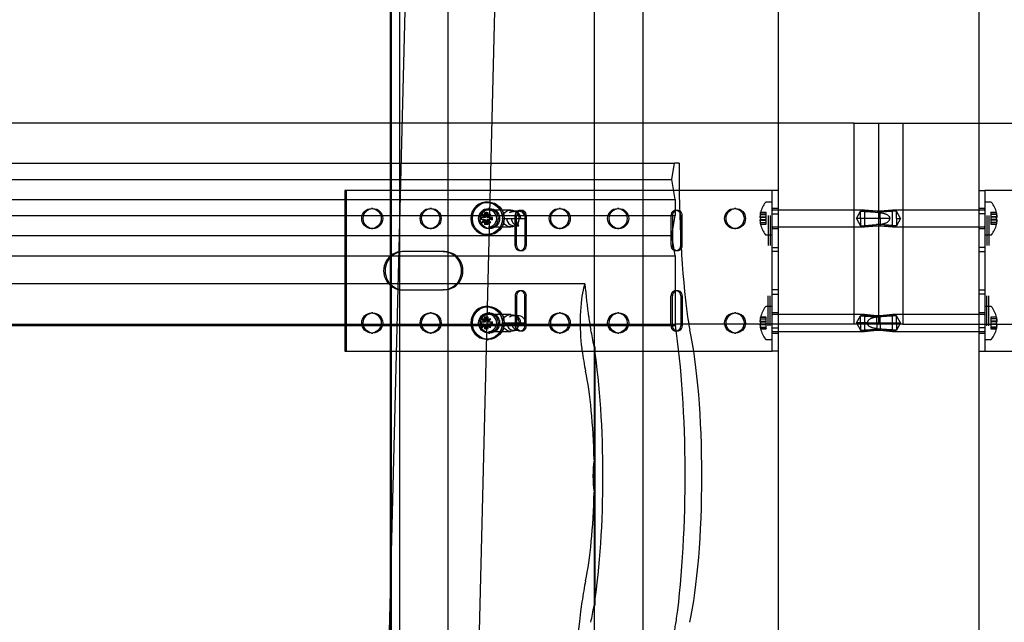
# Model space of a CAD drawing. Units: millimetres. Extents: x -2 to 568, y 1 to 287.
# Drawn here: x 407 to 420, y 71 to 78 of the extents above; entities that cross this region are included whole.
import ezdxf
from ezdxf.lldxf.tags import DXFTag

# ---------------------------------------------------------------- set-up
doc = ezdxf.new("R2010")
doc.units = ezdxf.units.MM
for name, color, linetype in [('306500199_HARJAL', 7, 'Continuous'), ('Default', 7, 'Continuous'), ('HARJALAUD', 7, 'Continuous'), ('JON_REAKIVI', 7, 'Continuous'), ('JONAKER_HARJAKIV', 7, 'Continuous'), ('MITTEHINGAV_HARJ', 7, 'Continuous'), ('PUIDUKRUVI_-4_2X', 7, 'Continuous'), ('ROOV_50X50_01', 7, 'Continuous'), ('SARIKAS', 7, 'Continuous'), ('TUULUTUSLIIST', 7, 'Continuous')]:
    doc.layers.add(name, color=color, linetype=linetype)
tags = doc.linetypes.add('HIDDEN2', pattern=[4.7625, 3.175, -1.5875]).pattern_tags.tags
tags[6:7] = [DXFTag(74, 4), DXFTag(75, 0), DXFTag(340, '0'), DXFTag(46, 0.0), DXFTag(50, 0.0), DXFTag(44, 0.0), DXFTag(45, 0.0)]
tags[4:5] = [DXFTag(74, 4), DXFTag(75, 0), DXFTag(340, '0'), DXFTag(46, 0.0), DXFTag(50, 0.0), DXFTag(44, 0.0), DXFTag(45, 0.0)]

# ---------------------------------------------------------------- blocks, each defined once
blk = doc.blocks.new('SE')
at = {"layer": '306500199_HARJAL', "color": 7, "linetype": 'HIDDEN2'}
for p, q in [((411.365, 76.288), (411.365, 74.288)), ((416.63, 76.288), (411.365, 76.288)), ((411.383, 76.288), (411.383, 74.288)), ((416.687, 76.288), (416.63, 76.288)), ((416.762, 76.288), (416.687, 76.288)), ((416.687, 74.288), (416.687, 76.288)), ((419.262, 76.288), (419.337, 76.288)), ((419.337, 76.288), (419.337, 74.288)), ((419.394, 76.288), (419.337, 76.288)), ((424.659, 76.288), (419.394, 76.288)), ((411.717, 76.063), (411.699, 76.063)), ((412.445, 76.063), (412.427, 76.063)), ((413.172, 76.063), (413.154, 76.063)), ((413.567, 76.038), (413.548, 76.038)), ((414.052, 76.063), (414.034, 76.063)), ((414.78, 76.063), (414.761, 76.063)), ((415.507, 76.038), (415.489, 76.038)), ((416.235, 76.063), (416.217, 76.063)), ((416.762, 76.063), (416.687, 76.063)), ((419.337, 76.063), (419.262, 76.063)), ((413.488, 75.601), (413.488, 75.976)), ((413.506, 75.601), (413.506, 75.976)), ((413.609, 75.976), (413.609, 75.601)), ((413.627, 75.976), (413.627, 75.601)), ((415.428, 75.976), (415.428, 75.601)), ((415.447, 75.976), (415.447, 75.601)), ((415.55, 75.601), (415.55, 75.976)), ((415.568, 75.601), (415.568, 75.976)), ((416.638, 75.976), (416.638, 75.601)), ((416.665, 75.976), (416.665, 75.601)), ((416.687, 75.997), (416.762, 75.997)), ((419.337, 75.997), (419.262, 75.997)), ((419.36, 75.976), (419.36, 75.601)), ((419.386, 75.976), (419.386, 75.601)), ((411.699, 75.813), (411.717, 75.813)), ((412.427, 75.813), (412.445, 75.813)), ((413.154, 75.813), (413.172, 75.813)), ((414.034, 75.813), (414.052, 75.813)), ((414.761, 75.813), (414.78, 75.813)), ((416.217, 75.813), (416.235, 75.813)), ((416.687, 75.813), (416.762, 75.813)), ((419.262, 75.813), (419.337, 75.813)), ((412.59, 75.526), (412.081, 75.526)), ((412.608, 75.526), (412.59, 75.526)), ((413.548, 75.538), (413.567, 75.538)), ((415.489, 75.538), (415.507, 75.538)), ((416.687, 75.579), (416.762, 75.579)), ((416.762, 75.526), (416.687, 75.526)), ((419.337, 75.579), (419.262, 75.579)), ((419.262, 75.526), (419.337, 75.526)), ((412.081, 75.051), (412.59, 75.051)), ((412.608, 75.051), (412.59, 75.051)), ((413.567, 75.038), (413.548, 75.038)), ((415.507, 75.038), (415.489, 75.038)), ((416.762, 75.051), (416.687, 75.051)), ((419.262, 75.051), (419.337, 75.051)), ((413.488, 74.976), (413.488, 74.601)), ((413.506, 74.976), (413.506, 74.601)), ((413.609, 74.601), (413.609, 74.976)), ((413.627, 74.601), (413.627, 74.976)), ((415.428, 74.601), (415.428, 74.976)), ((415.447, 74.601), (415.447, 74.976)), ((415.55, 74.976), (415.55, 74.601)), ((415.568, 74.976), (415.568, 74.601)), ((416.638, 74.601), (416.638, 74.976)), ((416.665, 74.601), (416.665, 74.976)), ((416.687, 74.997), (416.762, 74.997)), ((419.337, 74.997), (419.262, 74.997)), ((419.36, 74.601), (419.36, 74.976)), ((419.386, 74.601), (419.386, 74.976)), ((411.717, 74.763), (411.699, 74.763)), ((412.445, 74.763), (412.427, 74.763)), ((413.172, 74.763), (413.154, 74.763)), ((414.052, 74.763), (414.034, 74.763)), ((414.78, 74.763), (414.761, 74.763)), ((416.235, 74.763), (416.217, 74.763)), ((416.762, 74.763), (416.687, 74.763)), ((419.337, 74.763), (419.262, 74.763)), ((416.687, 74.579), (416.762, 74.579)), ((419.337, 74.579), (419.262, 74.579)), ((411.699, 74.513), (411.717, 74.513)), ((412.427, 74.513), (412.445, 74.513)), ((413.154, 74.513), (413.172, 74.513)), ((413.548, 74.538), (413.567, 74.538)), ((414.034, 74.513), (414.052, 74.513)), ((414.761, 74.513), (414.78, 74.513)), ((415.489, 74.538), (415.507, 74.538)), ((416.217, 74.513), (416.235, 74.513)), ((416.687, 74.513), (416.762, 74.513)), ((419.262, 74.513), (419.337, 74.513)), ((411.365, 74.288), (416.63, 74.288)), ((416.63, 74.288), (416.687, 74.288)), ((416.762, 74.288), (416.687, 74.288)), ((419.262, 74.288), (419.337, 74.288)), ((419.337, 74.288), (419.394, 74.288)), ((419.394, 74.288), (424.659, 74.288))]:
    blk.add_line(p, q, dxfattribs=at)
for centre, major_axis in [((411.699, 75.938), (0, 0.125)), ((411.717, 75.938), (0, 0.125)), ((412.427, 75.938), (0, -0.125)), ((412.445, 75.938), (0, -0.125)), ((413.154, 75.938), (0, -0.125)), ((413.172, 75.938), (0, -0.125)), ((414.034, 75.938), (0, -0.125)), ((414.052, 75.938), (0, -0.125)), ((414.761, 75.938), (0, -0.125)), ((414.78, 75.938), (0, -0.125)), ((416.217, 75.938), (0, 0.125)), ((416.235, 75.938), (0, 0.125)), ((411.699, 74.638), (0, 0.125)), ((411.717, 74.638), (0, 0.125)), ((412.427, 74.638), (0, -0.125)), ((412.445, 74.638), (0, -0.125)), ((413.154, 74.638), (0, -0.125)), ((413.172, 74.638), (0, -0.125)), ((414.034, 74.638), (0, -0.125)), ((414.052, 74.638), (0, -0.125)), ((414.761, 74.638), (0, -0.125)), ((414.78, 74.638), (0, -0.125)), ((416.217, 74.638), (0, 0.125)), ((416.235, 74.638), (0, 0.125))]:
    blk.add_ellipse(centre, major_axis=major_axis, ratio=0.970296, dxfattribs=at)
for centre, major_axis, start_param, end_param in [((413.548, 75.976), (0, -0.0625), 1.570796, 4.712389), ((413.567, 75.976), (0, -0.0625), 1.570796, 4.712389), ((415.489, 75.976), (0, -0.0625), 1.570796, 4.712389), ((415.507, 75.976), (0, -0.0625), 1.570796, 4.712389), ((412.081, 75.288), (0, 0.238), 0, 3.141593), ((412.099, 75.288), (0, 0.238), 0, 3.141593), ((412.59, 75.288), (0, -0.237), 0, 3.141593), ((412.608, 75.288), (0, -0.237), 0, 3.141593), ((413.548, 75.601), (0, 0.0625), 1.570796, 4.712389), ((413.567, 75.601), (0, 0.0625), 1.570796, 4.712389), ((415.489, 75.601), (0, 0.0625), 1.570796, 4.712389), ((415.507, 75.601), (0, 0.0625), 1.570796, 4.712389), ((413.548, 74.976), (0, -0.0625), 1.570796, 4.712389), ((413.567, 74.976), (0, -0.0625), 1.570796, 4.712389), ((415.489, 74.976), (0, -0.0625), 1.570796, 4.712389), ((415.507, 74.976), (0, -0.0625), 1.570796, 4.712389), ((413.548, 74.601), (0, 0.0625), 1.570796, 4.712389), ((413.567, 74.601), (0, 0.0625), 1.570796, 4.712389), ((415.489, 74.601), (0, 0.0625), 1.570796, 4.712389), ((415.507, 74.601), (0, 0.0625), 1.570796, 4.712389)]:
    blk.add_ellipse(centre, major_axis=major_axis, ratio=0.970296, start_param=start_param, end_param=end_param, dxfattribs=at)
at = {"layer": 'HARJALAUD', "color": 7, "linetype": 'HIDDEN2'}
for p, q in [((416.762, 270.875), (416.762, 69.72)), ((419.262, 270.875), (419.262, 70.157))]:
    blk.add_line(p, q, dxfattribs=at)
at = {"layer": 'JON_REAKIVI', "color": 7, "linetype": 'Continuous'}
for p, q in [((404.771, 76.625), (412.07, 76.625)), ((404.597, 76.425), (412.065, 76.425)), ((404.38, 76.175), (412.059, 76.175)), ((404.207, 75.975), (412.054, 75.975)), ((404.003, 75.725), (412.047, 75.725)), ((403.823, 75.475), (412.041, 75.475)), ((395.365, 74.625), (412.02, 74.625)), ((395.369, 74.608), (412.02, 74.608))]:
    blk.add_line(p, q, dxfattribs=at)
at = {"layer": 'JON_REAKIVI', "color": 7, "linetype": 'HIDDEN2'}
for p, q in [((412.07, 76.625), (415.471, 76.625)), ((415.438, 76.425), (415.471, 76.625)), ((415.53, 76.625), (415.471, 76.625)), ((412.065, 76.425), (415.438, 76.425)), ((415.48, 76.175), (415.438, 76.425)), ((412.059, 76.175), (415.48, 76.175)), ((415.48, 76.175), (415.48, 75.975)), ((412.054, 75.975), (415.48, 75.975)), ((415.438, 75.725), (415.48, 75.975)), ((412.047, 75.725), (415.438, 75.725)), ((415.48, 75.475), (415.438, 75.725)), ((412.041, 75.475), (415.48, 75.475)), ((415.48, 75.475), (415.48, 74.625)), ((414.356, 75.125), (403.572, 75.125)), ((414.356, 75.125), (414.34, 75.073)), ((412.02, 74.625), (415.48, 74.625)), ((412.02, 74.608), (415.484, 74.608)), ((414.47, 74.344), (414.47, 72.935)), ((414.474, 71.147), (414.474, 74.318)), ((414.485, 71.136), (414.485, 74.329)), ((414.47, 72.531), (414.47, 71.121))]:
    blk.add_line(p, q, dxfattribs=at)
blk.add_arc((416.028, 72.733), 1.571, 172.6082, 187.3918, dxfattribs=at)
for centre, major_axis, start_param, end_param in [((415.994, 76.483), (0, 2.787), 1.519541, 2.258951), ((414.381, 74.637), (0, -0.5), 3.650206, 5.392074), ((414.761, 76.483), (0, -2.787), -1.062183, -0.882642), ((414.532, 75.348), (0, -1), -0.882642, -0.652213), ((415.764, 75.348), (0, -1), -0.882642, -0.652213), ((414.199, 72.733), (0, 2.29), -0.79056, -0.652213), ((415.703, 76.483), (0, -2.29), -0.625154, -0.611758), ((415.14, 72.733), (0, -2.787), 0.882642, 2.308715), ((415.431, 72.733), (0, 2.29), 3.793805, 5.630973), ((414.761, 76.483), (0, -3.437), -0.891112, -0.882642), ((414.532, 75.348), (0, -1.65), -0.882642, -0.652213), ((414.199, 72.733), (0, -2.29), 0.806201, 2.335392), ((414.199, 72.733), (0, 1.64), 4.835919, 5.630973), ((414.199, 72.733), (0, -1.64), 0.652213, 1.447266), ((414.532, 70.118), (0, 1.65), 0.652213, 0.882642), ((414.761, 68.983), (0, 3.437), 0.882642, 2.258951), ((414.199, 72.733), (0, -2.29), 0.652213, 0.79056), ((415.37, 71.598), (0, -1), 0.652213, 0.882642)]:
    blk.add_ellipse(centre, major_axis=major_axis, ratio=0.16661, start_param=start_param, end_param=end_param, dxfattribs=at)
for points, knots in [([(414.474, 74.318), (414.475, 74.318), (414.476, 74.318), (414.477, 74.319), (414.478, 74.319), (414.479, 74.319), (414.48, 74.32), (414.481, 74.32), (414.482, 74.321), (414.483, 74.322), (414.483, 74.324), (414.484, 74.325), (414.484, 74.327), (414.485, 74.329), (414.485, 74.331), (414.484, 74.333), (414.483, 74.335), (414.482, 74.337), (414.481, 74.339), (414.48, 74.34), (414.479, 74.341), (414.478, 74.341), (414.477, 74.342), (414.476, 74.343), (414.474, 74.343), (414.473, 74.343), (414.472, 74.344), (414.471, 74.344), (414.471, 74.344), (414.47, 74.344), (414.47, 74.344)], [0, 0, 0, 0, 0.068522, 0.068522, 0.068522, 0.136441, 0.136441, 0.136441, 0.234107, 0.234107, 0.234107, 0.372419, 0.372419, 0.372419, 0.54858, 0.54858, 0.54858, 0.725993, 0.725993, 0.725993, 0.82826, 0.82826, 0.82826, 0.908046, 0.908046, 0.908046, 0.973558, 0.973558, 0.973558, 1, 1, 1, 1]), ([(414.47, 71.121), (414.471, 71.121), (414.472, 71.122), (414.473, 71.122), (414.474, 71.122), (414.475, 71.123), (414.476, 71.123), (414.478, 71.124), (414.479, 71.125), (414.48, 71.126), (414.481, 71.127), (414.482, 71.128), (414.483, 71.13), (414.484, 71.132), (414.484, 71.134), (414.485, 71.136), (414.485, 71.138), (414.484, 71.14), (414.483, 71.142), (414.483, 71.143), (414.482, 71.144), (414.481, 71.145), (414.48, 71.145), (414.479, 71.146), (414.478, 71.146), (414.477, 71.147), (414.477, 71.147), (414.476, 71.147), (414.475, 71.147), (414.475, 71.147), (414.474, 71.147)], [0, 0, 0, 0, 0.069067, 0.069067, 0.069067, 0.137561, 0.137561, 0.137561, 0.234757, 0.234757, 0.234757, 0.371053, 0.371053, 0.371053, 0.545965, 0.545965, 0.545965, 0.722309, 0.722309, 0.722309, 0.826391, 0.826391, 0.826391, 0.906499, 0.906499, 0.906499, 0.971497, 0.971497, 0.971497, 1, 1, 1, 1])]:
    blk.add_open_spline(points, degree=3, knots=knots, dxfattribs=at)
at = {"layer": 'JONAKER_HARJAKIV', "color": 7, "linetype": 'HIDDEN2'}
blk.add_line((413.413, 85.949), (413.011, 69.717), dxfattribs=at)
at = {"layer": 'JONAKER_HARJAKIV', "color": 7, "linetype": 'Continuous'}
blk.add_line((411.824, 66.713), (412.261, 84.366), dxfattribs=at)
at = {"layer": 'MITTEHINGAV_HARJ', "color": 7, "linetype": 'HIDDEN2'}
for p, q in [((411.948, 67.334), (411.948, 257.125)), ((411.936, 67.331), (411.936, 76.625))]:
    blk.add_line(p, q, dxfattribs=at)
at = {"layer": 'MITTEHINGAV_HARJ', "color": 7, "linetype": 'Continuous'}
blk.add_line((411.936, 76.625), (411.936, 80.12), dxfattribs=at)
at = {"layer": 'PUIDUKRUVI_-4_2X', "color": 7, "linetype": 'HIDDEN2'}
for p, q in [((413.154, 76.143), (413.136, 76.143)), ((416.687, 76.143), (416.612, 76.143)), ((419.412, 76.143), (419.337, 76.143)), ((413.433, 76.043), (413.157, 76.043)), ((413.523, 76.028), (413.418, 76.011)), ((413.529, 76.028), (413.47, 76.028)), ((413.504, 76.021), (413.473, 76.035)), ((417.837, 76.043), (416.697, 76.043)), ((417.737, 75.938), (417.789, 76.028)), ((417.789, 76.028), (418.034, 76.011)), ((417.789, 75.938), (417.789, 76.028)), ((418.034, 76.028), (417.789, 76.028)), ((417.837, 76.043), (417.837, 75.833)), ((417.99, 76.028), (417.837, 76.043)), ((418.235, 76.028), (417.99, 76.011)), ((418.187, 76.043), (418.034, 76.028)), ((418.034, 75.938), (418.034, 76.028)), ((418.235, 76.028), (418.034, 76.028)), ((418.187, 75.833), (418.187, 76.043)), ((419.327, 76.043), (418.187, 76.043)), ((418.287, 75.938), (418.235, 76.028)), ((418.235, 75.938), (418.235, 76.028)), ((413.05, 75.953), (413.098, 75.953)), ((413.098, 75.924), (413.05, 75.924)), ((413.07, 75.989), (413.087, 75.989)), ((413.123, 75.959), (413.087, 75.989)), ((413.087, 75.989), (413.117, 75.953)), ((413.117, 75.924), (413.087, 75.887)), ((413.087, 75.887), (413.123, 75.918)), ((413.098, 75.953), (413.117, 75.953)), ((413.098, 75.924), (413.117, 75.924)), ((413.104, 75.959), (413.123, 75.959)), ((413.104, 75.918), (413.123, 75.918)), ((413.105, 76.009), (413.123, 76.009)), ((413.137, 76.011), (413.119, 76.011)), ((413.123, 76.009), (413.123, 75.959)), ((413.123, 75.918), (413.123, 75.867)), ((413.132, 75.959), (413.151, 75.959)), ((413.132, 75.918), (413.151, 75.918)), ((413.133, 76.009), (413.151, 76.009)), ((413.137, 75.953), (413.188, 75.953)), ((413.188, 75.924), (413.137, 75.924)), ((413.151, 75.959), (413.151, 76.009)), ((413.187, 75.989), (413.151, 75.959)), ((413.151, 75.918), (413.187, 75.887)), ((413.151, 75.867), (413.151, 75.918)), ((413.157, 75.953), (413.187, 75.989)), ((413.187, 75.887), (413.157, 75.924)), ((413.169, 75.989), (413.187, 75.989)), ((413.188, 75.953), (413.206, 75.953)), ((413.188, 75.924), (413.206, 75.924)), ((413.342, 75.938), (413.541, 75.938)), ((413.539, 75.938), (413.557, 75.938)), ((413.557, 75.938), (413.616, 75.938)), ((416.536, 75.959), (416.615, 75.959)), ((416.536, 75.953), (416.543, 75.953)), ((416.543, 75.924), (416.536, 75.924)), ((416.536, 75.918), (416.615, 75.918)), ((416.543, 76.009), (416.543, 76.011)), ((416.615, 76.011), (416.543, 76.011)), ((416.543, 76.009), (416.615, 76.009)), ((416.543, 75.989), (416.615, 75.989)), ((416.543, 75.953), (416.615, 75.953)), ((416.543, 75.953), (416.543, 75.924)), ((416.543, 75.924), (416.615, 75.924)), ((416.615, 76.009), (416.615, 76.011)), ((416.615, 75.989), (416.615, 76.009)), ((416.615, 75.953), (416.615, 75.989)), ((416.615, 75.924), (416.615, 75.953)), ((416.615, 75.887), (416.615, 75.924)), ((417.789, 75.938), (417.737, 75.938)), ((417.737, 75.938), (417.789, 75.848)), ((418.034, 75.938), (417.789, 75.938)), ((417.789, 75.938), (417.789, 75.848)), ((418.153, 75.938), (418.034, 75.938)), ((418.034, 75.938), (418.034, 75.848)), ((418.235, 75.938), (418.287, 75.938)), ((418.287, 75.938), (418.235, 75.848)), ((418.235, 75.938), (418.235, 75.848)), ((419.41, 76.009), (419.41, 76.011)), ((419.482, 76.011), (419.41, 76.011)), ((419.482, 76.009), (419.41, 76.009)), ((419.41, 76.009), (419.41, 75.989)), ((419.482, 75.989), (419.41, 75.989)), ((419.41, 75.989), (419.41, 75.953)), ((419.489, 75.959), (419.41, 75.959)), ((419.482, 75.953), (419.41, 75.953)), ((419.41, 75.953), (419.41, 75.924)), ((419.41, 75.924), (419.41, 75.887)), ((419.482, 75.924), (419.41, 75.924)), ((419.489, 75.918), (419.41, 75.918)), ((419.482, 76.009), (419.482, 76.011)), ((419.482, 75.953), (419.489, 75.953)), ((419.482, 75.924), (419.482, 75.953)), ((419.489, 75.924), (419.482, 75.924)), ((413.07, 75.887), (413.087, 75.887)), ((413.105, 75.867), (413.123, 75.867)), ((413.119, 75.866), (413.137, 75.866)), ((413.133, 75.867), (413.151, 75.867)), ((413.157, 75.833), (413.433, 75.833)), ((413.169, 75.887), (413.187, 75.887)), ((413.47, 75.848), (413.529, 75.848)), ((413.473, 75.842), (413.504, 75.855)), ((413.535, 75.848), (413.521, 75.866)), ((416.543, 75.887), (416.615, 75.887)), ((416.543, 75.867), (416.615, 75.867)), ((416.543, 75.867), (416.543, 75.866)), ((416.543, 75.866), (416.615, 75.866)), ((416.615, 75.867), (416.615, 75.887)), ((416.615, 75.867), (416.615, 75.866)), ((416.697, 75.833), (417.837, 75.833)), ((417.789, 75.848), (418.034, 75.866)), ((417.789, 75.848), (418.034, 75.848)), ((417.837, 75.833), (417.99, 75.848)), ((418.235, 75.848), (417.99, 75.866)), ((418.034, 75.848), (418.187, 75.833)), ((418.034, 75.848), (418.235, 75.848)), ((418.187, 75.833), (419.327, 75.833)), ((419.41, 75.887), (419.41, 75.867)), ((419.482, 75.887), (419.41, 75.887)), ((419.41, 75.867), (419.41, 75.866)), ((419.482, 75.867), (419.41, 75.867)), ((419.41, 75.866), (419.482, 75.866)), ((419.482, 75.867), (419.482, 75.866)), ((413.083, 75.744), (413.122, 75.735)), ((413.122, 75.735), (413.122, 75.735)), ((413.136, 75.733), (413.154, 75.733)), ((416.612, 75.733), (416.687, 75.733)), ((419.337, 75.733), (419.412, 75.733)), ((413.154, 74.843), (413.136, 74.843)), ((416.687, 74.843), (416.612, 74.843)), ((419.412, 74.843), (419.337, 74.843)), ((413.07, 74.689), (413.087, 74.689)), ((413.123, 74.659), (413.087, 74.689)), ((413.087, 74.689), (413.117, 74.653)), ((413.105, 74.709), (413.123, 74.709)), ((413.137, 74.711), (413.119, 74.711)), ((413.123, 74.709), (413.123, 74.659)), ((413.133, 74.709), (413.151, 74.709)), ((413.151, 74.659), (413.151, 74.709)), ((413.187, 74.689), (413.151, 74.659)), ((413.433, 74.743), (413.157, 74.743)), ((413.157, 74.653), (413.187, 74.689)), ((413.169, 74.689), (413.187, 74.689)), ((413.529, 74.728), (413.47, 74.728)), ((413.504, 74.721), (413.473, 74.735)), ((416.543, 74.709), (416.543, 74.711)), ((416.615, 74.711), (416.543, 74.711)), ((416.543, 74.709), (416.615, 74.709)), ((416.543, 74.689), (416.615, 74.689)), ((416.615, 74.709), (416.615, 74.711)), ((416.615, 74.689), (416.615, 74.709)), ((416.615, 74.653), (416.615, 74.689)), ((417.837, 74.743), (416.697, 74.743)), ((417.737, 74.638), (417.789, 74.728)), ((417.789, 74.728), (418.034, 74.711)), ((417.789, 74.638), (417.789, 74.728)), ((417.99, 74.728), (417.789, 74.728)), ((417.837, 74.743), (417.837, 74.533)), ((417.99, 74.728), (417.837, 74.743)), ((418.235, 74.728), (417.99, 74.711)), ((417.99, 74.638), (417.99, 74.728)), ((418.235, 74.728), (417.99, 74.728)), ((418.187, 74.743), (418.034, 74.728)), ((418.034, 74.638), (418.034, 74.728)), ((418.187, 74.533), (418.187, 74.743)), ((419.327, 74.743), (418.187, 74.743)), ((418.287, 74.638), (418.235, 74.728)), ((418.235, 74.638), (418.235, 74.728)), ((419.41, 74.709), (419.41, 74.711)), ((419.482, 74.711), (419.41, 74.711)), ((419.482, 74.709), (419.41, 74.709)), ((419.41, 74.709), (419.41, 74.689)), ((419.482, 74.689), (419.41, 74.689)), ((419.41, 74.689), (419.41, 74.653)), ((419.482, 74.709), (419.482, 74.711)), ((413.05, 74.653), (413.098, 74.653)), ((413.098, 74.624), (413.05, 74.624)), ((413.07, 74.587), (413.087, 74.587)), ((413.117, 74.624), (413.087, 74.587)), ((413.087, 74.587), (413.123, 74.618)), ((413.098, 74.653), (413.117, 74.653)), ((413.098, 74.624), (413.117, 74.624)), ((413.104, 74.659), (413.123, 74.659)), ((413.104, 74.618), (413.123, 74.618)), ((413.105, 74.567), (413.123, 74.567)), ((413.119, 74.566), (413.137, 74.566)), ((413.123, 74.618), (413.123, 74.567)), ((413.132, 74.659), (413.151, 74.659)), ((413.132, 74.618), (413.151, 74.618)), ((413.133, 74.567), (413.151, 74.567)), ((413.137, 74.653), (413.188, 74.653)), ((413.188, 74.624), (413.137, 74.624)), ((413.151, 74.618), (413.187, 74.587)), ((413.151, 74.567), (413.151, 74.618)), ((413.187, 74.587), (413.157, 74.624)), ((413.169, 74.587), (413.187, 74.587)), ((413.188, 74.653), (413.206, 74.653)), ((413.188, 74.624), (413.206, 74.624)), ((413.342, 74.638), (413.541, 74.638)), ((413.47, 74.548), (413.529, 74.548)), ((413.473, 74.542), (413.504, 74.555)), ((413.539, 74.638), (413.557, 74.638)), ((413.557, 74.638), (413.616, 74.638)), ((416.536, 74.659), (416.615, 74.659)), ((416.536, 74.653), (416.543, 74.653)), ((416.543, 74.624), (416.536, 74.624)), ((416.536, 74.618), (416.615, 74.618)), ((416.543, 74.653), (416.615, 74.653)), ((416.543, 74.653), (416.543, 74.624)), ((416.543, 74.624), (416.615, 74.624)), ((416.543, 74.587), (416.615, 74.587)), ((416.543, 74.567), (416.615, 74.567)), ((416.543, 74.567), (416.543, 74.566)), ((416.543, 74.566), (416.615, 74.566)), ((416.615, 74.624), (416.615, 74.653)), ((416.615, 74.587), (416.615, 74.624)), ((416.615, 74.567), (416.615, 74.587)), ((416.615, 74.567), (416.615, 74.566)), ((417.789, 74.638), (417.737, 74.638)), ((417.737, 74.638), (417.789, 74.548)), ((417.872, 74.638), (417.789, 74.638)), ((417.789, 74.638), (417.789, 74.548)), ((417.789, 74.548), (418.034, 74.566)), ((417.789, 74.548), (417.99, 74.548)), ((417.837, 74.533), (417.99, 74.548)), ((417.872, 74.638), (417.99, 74.638)), ((417.99, 74.638), (418.235, 74.638)), ((417.99, 74.638), (417.99, 74.548)), ((418.235, 74.548), (417.99, 74.566)), ((417.99, 74.548), (418.235, 74.548)), ((418.034, 74.638), (418.034, 74.548)), ((418.034, 74.548), (418.187, 74.533)), ((418.235, 74.638), (418.287, 74.638)), ((418.287, 74.638), (418.235, 74.548)), ((418.235, 74.638), (418.235, 74.548)), ((419.489, 74.659), (419.41, 74.659)), ((419.482, 74.653), (419.41, 74.653)), ((419.41, 74.653), (419.41, 74.624)), ((419.41, 74.624), (419.41, 74.587)), ((419.482, 74.624), (419.41, 74.624)), ((419.489, 74.618), (419.41, 74.618)), ((419.41, 74.587), (419.41, 74.567)), ((419.482, 74.587), (419.41, 74.587)), ((419.41, 74.567), (419.41, 74.566)), ((419.482, 74.567), (419.41, 74.567)), ((419.41, 74.566), (419.482, 74.566)), ((419.482, 74.653), (419.489, 74.653)), ((419.482, 74.624), (419.482, 74.653)), ((419.489, 74.624), (419.482, 74.624)), ((419.482, 74.567), (419.482, 74.566)), ((413.083, 74.444), (413.122, 74.435)), ((413.122, 74.435), (413.122, 74.435)), ((413.136, 74.433), (413.154, 74.433)), ((413.157, 74.533), (413.433, 74.533)), ((416.612, 74.433), (416.687, 74.433)), ((416.697, 74.533), (417.837, 74.533)), ((418.187, 74.533), (419.327, 74.533)), ((419.337, 74.433), (419.412, 74.433))]:
    blk.add_line(p, q, dxfattribs=at)
for centre, radius, start, end in [((416.86, 75.938), 0.325, 141.7534, 167.1102), ((416.612, 76.133), 0.01, 90, 141.7534), ((419.412, 76.133), 0.01, 38.2466, 90), ((419.165, 75.938), 0.325, 12.8898, 38.2466), ((416.697, 76.053), 0.01, 180, 270), ((419.327, 76.053), 0.01, 270, 0), ((413.399, 75.935), 0.14, 330.5772, 1.4465), ((416.86, 75.938), 0.325, 167.3622, 176.3949), ((416.86, 75.938), 0.325, 183.6051, 192.6378), ((419.165, 75.938), 0.325, 3.6051, 12.6378), ((419.165, 75.938), 0.325, 347.3622, 356.3949), ((416.86, 75.938), 0.325, 192.8898, 218.2466), ((416.697, 75.823), 0.01, 90, 180), ((419.327, 75.823), 0.01, 0, 90), ((419.165, 75.938), 0.325, 321.7534, 347.1102), ((416.612, 75.743), 0.01, 218.2466, 270), ((419.412, 75.743), 0.01, 270, 321.7534), ((416.86, 74.638), 0.325, 141.7534, 167.1102), ((416.612, 74.833), 0.01, 90, 141.7534), ((419.412, 74.833), 0.01, 38.2466, 90), ((419.165, 74.638), 0.325, 12.8898, 38.2466), ((416.86, 74.638), 0.325, 167.3622, 176.3949), ((416.697, 74.753), 0.01, 180, 270), ((419.327, 74.753), 0.01, 270, 0), ((419.165, 74.638), 0.325, 3.6051, 12.6378), ((416.86, 74.638), 0.325, 183.6051, 192.6378), ((416.86, 74.638), 0.325, 192.8898, 218.2466), ((419.165, 74.638), 0.325, 321.7534, 347.1102), ((419.165, 74.638), 0.325, 347.3622, 356.3949), ((416.612, 74.443), 0.01, 218.2466, 270), ((416.697, 74.523), 0.01, 90, 180), ((419.327, 74.523), 0.01, 0, 90), ((419.412, 74.443), 0.01, 270, 321.7534)]:
    blk.add_arc(centre, radius, start, end, dxfattribs=at)
for centre, major_axis, ratio, start_param, end_param in [((413.136, 75.938), (0, 0.205), 0.970296, 0, 1.666444), ((413.136, 75.938), (0, 0.205), 0.970296, 3.261453, 6.283185), ((413.157, 75.938), (0, -0.105), 0.970296, 0, 4.808036), ((413.47, 75.938), (0, -0.09), 0.970296, 1.570796, 3.778236), ((413.529, 75.938), (0, -0.09), 0.970296, 1.570796, 3.208309), ((413.119, 75.938), (0, -0.0725), 0.970296, 4.511031, 4.913747), ((413.137, 75.938), (0, 0.0725), 0.970296, 1.369438, 1.772154), ((413.2, 75.943), (-0.252, 0.205), 0.155504, 1.157931, 1.307434), ((413.191, 75.934), (-0.213, 0.246), 0.185323, 1.187741, 1.337244), ((413.191, 75.942), (-0.213, -0.246), 0.185323, -1.337244, -1.187741), ((413.2, 75.933), (-0.252, -0.205), 0.155504, -1.307434, -1.157931), ((413.182, 75.938), (0, 0.325), 0.241922, 1.350224, 1.507875), ((413.182, 75.938), (0, -0.325), 0.241922, -1.507875, -1.350224), ((413.119, 75.938), (0, -0.0725), 0.970296, 2.940235, 3.342951), ((413.137, 75.938), (0, -0.0725), 0.970296, 2.940235, 3.342951), ((413.21, 75.938), (0, 0.325), 0.241922, 1.350224, 1.507875), ((413.192, 75.943), (-0.252, -0.205), 0.155504, 4.67697, 4.826474), ((413.192, 75.933), (0.252, -0.205), 0.155504, 4.598304, 4.747808), ((413.21, 75.938), (0, -0.325), 0.241922, -1.507875, -1.350224), ((413.201, 75.934), (0.213, 0.246), 0.185323, 1.505568, 1.655071), ((413.201, 75.942), (-0.213, 0.246), 0.185323, 1.486522, 1.636025), ((413.119, 75.938), (0, 0.0725), 0.970296, 4.511031, 4.913747), ((413.137, 75.938), (0, -0.0725), 0.970296, 1.369438, 1.772154), ((413.47, 75.938), (0, 0.09), 0.970296, 1.570796, 3.778236), ((413.529, 75.938), (0, 0.09), 0.970296, 1.570796, 3.208309), ((416.86, 75.934), (-0.325, 0), 0.766044, 6.059043, 6.208547), ((416.86, 75.943), (-0.325, 0), 0.642788, 6.059043, 6.208547), ((416.86, 75.942), (-0.325, 0), 0.766044, 0.074639, 0.224142), ((416.86, 75.933), (-0.325, 0), 0.642788, 0.074639, 0.224142), ((419.165, 75.943), (0.325, 0), 0.642788, 0.074639, 0.224142), ((419.165, 75.934), (0.325, 0), 0.766044, 0.074639, 0.224142), ((419.165, 75.942), (0.325, 0), 0.766044, 6.059043, 6.208547), ((419.165, 75.933), (0.325, 0), 0.642788, 6.059043, 6.208547), ((413.119, 75.938), (0, 0.0725), 0.970296, 2.940235, 3.342951), ((413.137, 75.938), (0, 0.0725), 0.970296, 2.940235, 3.342951), ((413.136, 74.638), (0, 0.205), 0.970296, 0, 1.666444), ((413.136, 74.638), (0, 0.205), 0.970296, 3.261453, 6.283185), ((413.157, 74.638), (0, -0.105), 0.970296, 0, 4.808036), ((413.2, 74.643), (-0.252, 0.205), 0.155504, 1.157931, 1.307434), ((413.191, 74.634), (-0.213, 0.246), 0.185323, 1.187741, 1.337244), ((413.182, 74.638), (0, 0.325), 0.241922, 1.350224, 1.507875), ((413.119, 74.638), (0, -0.0725), 0.970296, 2.940235, 3.342951), ((413.137, 74.638), (0, -0.0725), 0.970296, 2.940235, 3.342951), ((413.21, 74.638), (0, 0.325), 0.241922, 1.350224, 1.507875), ((413.192, 74.643), (-0.252, -0.205), 0.155504, 4.67697, 4.826474), ((413.201, 74.634), (0.213, 0.246), 0.185323, 1.505568, 1.655071), ((413.47, 74.638), (0, -0.09), 0.970296, 1.570796, 3.778236), ((413.529, 74.638), (0, -0.09), 0.970296, 1.570796, 3.208309), ((416.86, 74.634), (-0.325, 0), 0.766044, 6.059043, 6.208547), ((416.86, 74.643), (-0.325, 0), 0.642788, 6.059043, 6.208547), ((419.165, 74.643), (0.325, 0), 0.642788, 0.074639, 0.224142), ((419.165, 74.634), (0.325, 0), 0.766044, 0.074639, 0.224142), ((413.119, 74.638), (0, -0.0725), 0.970296, 4.511031, 4.913747), ((413.137, 74.638), (0, 0.0725), 0.970296, 1.369438, 1.772154), ((413.191, 74.642), (-0.213, -0.246), 0.185323, -1.337244, -1.187741), ((413.2, 74.633), (-0.252, -0.205), 0.155504, -1.307434, -1.157931), ((413.182, 74.638), (0, -0.325), 0.241922, -1.507875, -1.350224), ((413.119, 74.638), (0, 0.0725), 0.970296, 2.940235, 3.342951), ((413.137, 74.638), (0, 0.0725), 0.970296, 2.940235, 3.342951), ((413.192, 74.633), (0.252, -0.205), 0.155504, 4.598304, 4.747808), ((413.21, 74.638), (0, -0.325), 0.241922, -1.507875, -1.350224), ((413.201, 74.642), (-0.213, 0.246), 0.185323, 1.486522, 1.636025), ((413.119, 74.638), (0, 0.0725), 0.970296, 4.511031, 4.913747), ((413.137, 74.638), (0, -0.0725), 0.970296, 1.369438, 1.772154), ((413.47, 74.638), (0, 0.09), 0.970296, 1.570796, 3.778236), ((413.529, 74.638), (0, 0.09), 0.970296, 1.570796, 3.208309), ((416.86, 74.642), (-0.325, 0), 0.766044, 0.074639, 0.224142), ((416.86, 74.633), (-0.325, 0), 0.642788, 0.074639, 0.224142), ((419.165, 74.642), (0.325, 0), 0.766044, 6.059043, 6.208547), ((419.165, 74.633), (0.325, 0), 0.642788, 6.059043, 6.208547)]:
    blk.add_ellipse(centre, major_axis=major_axis, ratio=ratio, start_param=start_param, end_param=end_param, dxfattribs=at)
for centre, major_axis in [((413.134, 75.938), (0, 0.201)), ((413.154, 75.938), (0, 0.205)), ((413.433, 75.938), (0, -0.105)), ((413.134, 74.638), (0, 0.201)), ((413.154, 74.638), (0, 0.205)), ((413.433, 74.638), (0, -0.105))]:
    blk.add_ellipse(centre, major_axis=major_axis, ratio=0.970296, dxfattribs=at)
for points, knots in [([(412.937, 75.938), (412.94, 75.909), (412.946, 75.862), (412.977, 75.807), (413, 75.791), (413.004, 75.788)], [0, 0, 0, 0, 0.465946, 0.921351, 1, 1, 1, 1]), ([(418.034, 76.011), (418.039, 76.01), (418.048, 76.009), (418.062, 76.006), (418.074, 76.003), (418.086, 76), (418.097, 75.996), (418.11, 75.991), (418.123, 75.983), (418.135, 75.974), (418.143, 75.966), (418.147, 75.959), (418.15, 75.952), (418.152, 75.945), (418.153, 75.941), (418.153, 75.938)], [0, 0, 0, 0, 0.097296, 0.189585, 0.27694, 0.359449, 0.437215, 0.510357, 0.641714, 0.755148, 0.811324, 0.862945, 0.91086, 0.956128, 1, 1, 1, 1]), ([(418.034, 75.866), (418.039, 75.867), (418.048, 75.868), (418.062, 75.87), (418.074, 75.873), (418.086, 75.877), (418.097, 75.881), (418.11, 75.886), (418.123, 75.893), (418.135, 75.903), (418.143, 75.911), (418.147, 75.918), (418.15, 75.924), (418.152, 75.931), (418.153, 75.936), (418.153, 75.938)], [0, 0, 0, 0, 0.097296, 0.189585, 0.27694, 0.35945, 0.437215, 0.510358, 0.641714, 0.755147, 0.811324, 0.862945, 0.91086, 0.956128, 1, 1, 1, 1]), ([(417.99, 74.711), (417.985, 74.71), (417.976, 74.709), (417.963, 74.706), (417.95, 74.703), (417.938, 74.7), (417.928, 74.696), (417.915, 74.691), (417.901, 74.683), (417.889, 74.674), (417.882, 74.666), (417.877, 74.659), (417.874, 74.652), (417.872, 74.645), (417.872, 74.641), (417.872, 74.638)], [0, 0, 0, 0, 0.097296, 0.189585, 0.27694, 0.359449, 0.437215, 0.510357, 0.641714, 0.755148, 0.811324, 0.862945, 0.91086, 0.956128, 1, 1, 1, 1]), ([(412.937, 74.638), (412.94, 74.609), (412.946, 74.562), (412.977, 74.507), (413, 74.491), (413.004, 74.488)], [0, 0, 0, 0, 0.465946, 0.921351, 1, 1, 1, 1]), ([(417.99, 74.566), (417.985, 74.567), (417.976, 74.568), (417.963, 74.57), (417.95, 74.573), (417.938, 74.577), (417.928, 74.581), (417.915, 74.586), (417.901, 74.593), (417.889, 74.603), (417.882, 74.611), (417.877, 74.618), (417.874, 74.624), (417.872, 74.631), (417.872, 74.636), (417.872, 74.638)], [0, 0, 0, 0, 0.097296, 0.189585, 0.27694, 0.35945, 0.437215, 0.510358, 0.641714, 0.755147, 0.811324, 0.862945, 0.91086, 0.956128, 1, 1, 1, 1])]:
    blk.add_open_spline(points, degree=3, knots=knots, dxfattribs=at)
for points in [[(413.004, 75.788), (413.035, 75.758), (413.062, 75.744), (413.083, 75.744)], [(413.004, 74.488), (413.035, 74.458), (413.062, 74.444), (413.083, 74.444)]]:
    blk.add_open_spline(points, degree=3, dxfattribs=at)
at = {"layer": 'ROOV_50X50_01', "color": 7, "linetype": 'HIDDEN2'}
for p, q in [((412.651, 271.875), (412.651, 69.765)), ((414.472, 271.625), (414.472, 69.456)), ((415.077, 271.625), (415.077, 69.464)), ((412.046, 76.625), (412.046, 69.954))]:
    blk.add_line(p, q, dxfattribs=at)
at = {"layer": 'ROOV_50X50_01', "color": 7, "linetype": 'Continuous'}
blk.add_line((412.046, 80.137), (412.046, 76.625), dxfattribs=at)
at = {"layer": 'SARIKAS', "color": 7, "linetype": 'HIDDEN2'}
for p, q in [((418.012, 77.125), (418.01, 77.125)), ((418.012, 77.125), (418.012, 74.625)), ((418.012, 77.125), (418.015, 77.125)), ((418.012, 77.125), (418.012, 74.625)), ((418.012, 74.625), (418.01, 74.625)), ((418.012, 74.625), (418.015, 74.625))]:
    blk.add_line(p, q, dxfattribs=at)
at = {"layer": 'TUULUTUSLIIST', "color": 7, "linetype": 'Continuous'}
blk.add_line((411.936, 77.125), (405.29, 77.125), dxfattribs=at)
at = {"layer": 'TUULUTUSLIIST', "color": 7, "linetype": 'HIDDEN2'}
for p, q in [((417.707, 77.125), (411.936, 77.125)), ((417.707, 74.625), (417.707, 77.125)), ((417.707, 77.125), (418.01, 77.125)), ((418.01, 77.125), (418.01, 74.625)), ((418.015, 74.625), (418.015, 77.125)), ((418.015, 77.125), (418.317, 77.125)), ((418.317, 77.125), (418.317, 74.625)), ((418.317, 77.125), (424.089, 77.125)), ((417.707, 74.625), (415.48, 74.625)), ((418.01, 74.625), (417.707, 74.625)), ((418.317, 74.625), (418.015, 74.625)), ((418.317, 74.625), (562.406, 74.625))]:
    blk.add_line(p, q, dxfattribs=at)

msp = doc.modelspace()

# ---------------------------------------------------------------- block references
at = {"layer": 'Default'}
msp.add_blockref('SE', (0, 0), dxfattribs=at)

doc.saveas('drawing.dxf')
